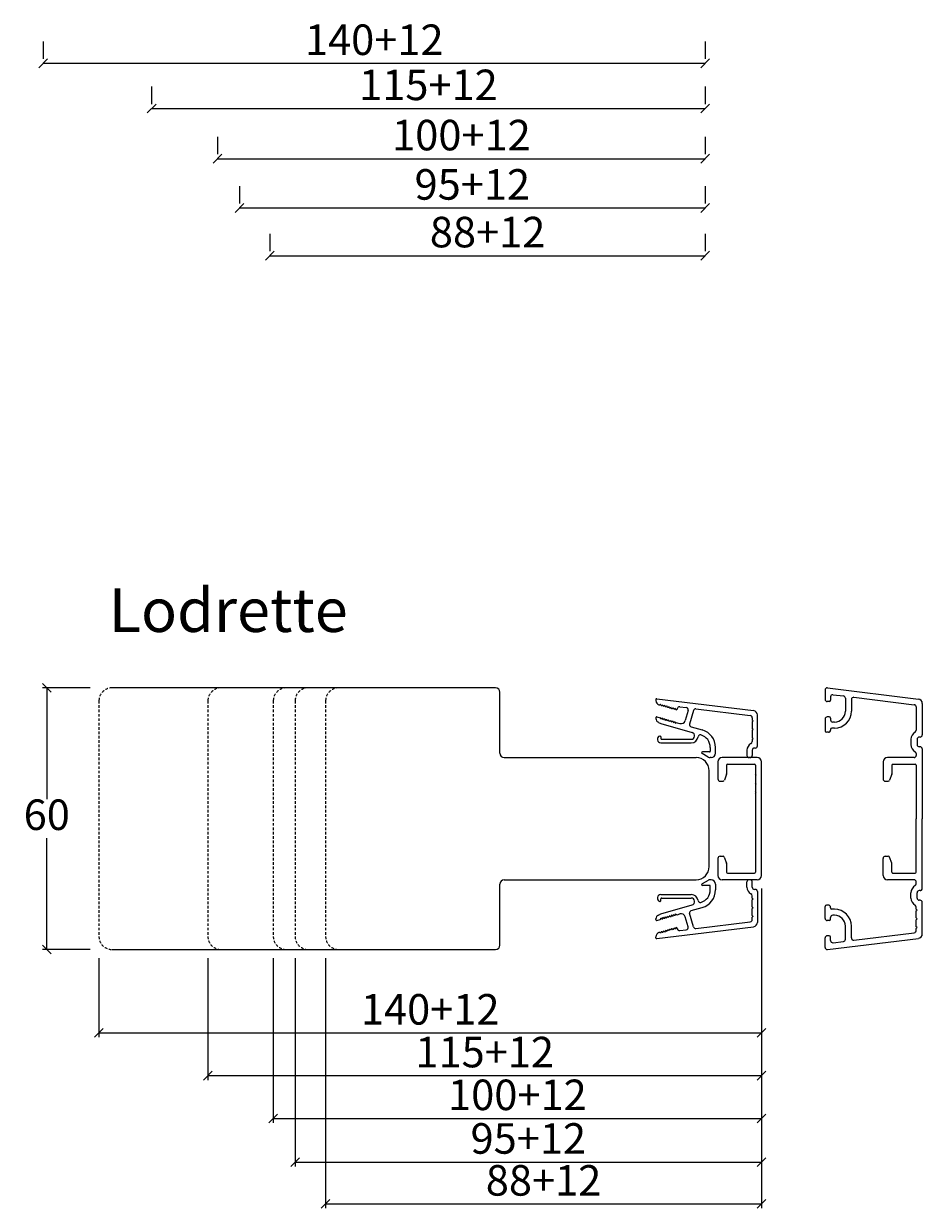
# Model space of a CAD drawing. Units: millimetres. Extents: x 2156 to 5268, y 976 to 2247.
# Drawn here: x 4638 to 4844, y 1661 to 1933 of the extents above; entities that cross this region are included whole.
import ezdxf

# ---------------------------------------------------------------- set-up
doc = ezdxf.new("R2010")
doc.units = ezdxf.units.MM
doc.linetypes.add('DGN_STYLE_2', pattern=[1, 0.6, -0.4])
doc.layers.add('1', color=7, linetype='Continuous')
doc.styles.get("Standard").update_dxf_attribs({"font": 'txt.shx', "height": 7})
doc.dimstyles.new('ISO-25', dxfattribs={"dimtxt": 2, "dimasz": 2, "dimexe": 1, "dimexo": 5, "dimgap": 1, "dimtad": 1, "dimtih": 1, "dimtoh": 1, "dimdec": 1, "dimtxsty": 'Standard', "dimblk": 'OBLIQUE', "dimcen": 5, "dimclrd": 1, "dimclre": 1, "dimadec": 0, "dimazin": 0, "dimtfac": 1, "dimtdec": 1, "dimtmove": 1, "dimatfit": 3, "dimldrblk": 'OBLIQUE', "dimfxl": 1.25, "dimarcsym": 0})

# ---------------------------------------------------------------- blocks, each defined once
blk = doc.blocks.new('_Oblique')
at = {"color": 0, "lineweight": -2}
blk.add_line((-0.5, -0.5), (0.5, 0.5), dxfattribs=at)
blk = doc.blocks.new('*D1155')
at = {"color": 1, "lineweight": -2, "transparency": 16777216}
for p, q in [((4653.12, 1780.35), (4642.15, 1780.35)), ((4643.15, 1780.35), (4643.15, 1754.85)), ((4643.15, 1720.35), (4643.15, 1745.85)), ((4653.12, 1720.35), (4642.15, 1720.35))]:
    blk.add_line(p, q, dxfattribs=at)
at = {"layer": 'Defpoints', "color": 0, "lineweight": 9, "transparency": 16777216}
for p in [(4658.12, 1780.35), (4643.15, 1720.35), (4658.12, 1720.35)]:
    blk.add_point(p, dxfattribs=at)
at = {"color": 1, "lineweight": -2, "transparency": 16777216, "xscale": 2, "yscale": 2, "zscale": 2}
for p, rotation in [((4643.15, 1780.35), 90), ((4643.15, 1720.35), 270)]:
    blk.add_blockref('_Oblique', p, dxfattribs=dict(at, rotation=rotation))
at = {"color": 0, "lineweight": 9, "transparency": 16777216, "insert": (4643.15, 1750.35), "char_height": 7, "attachment_point": 5}
blk.add_mtext('60', dxfattribs=at)
blk = doc.blocks.new('*D1161')
at = {"color": 1, "lineweight": -2, "transparency": 16777216}
for p, q in [((4807.12, 1734.35), (4807.12, 1700.23)), ((4655.12, 1718.35), (4655.12, 1700.23)), ((4655.12, 1701.23), (4807.12, 1701.23))]:
    blk.add_line(p, q, dxfattribs=at)
at = {"layer": 'Defpoints', "color": 0, "lineweight": 9, "transparency": 16777216}
for p in [(4807.12, 1739.35), (4655.12, 1723.35), (4807.12, 1701.23)]:
    blk.add_point(p, dxfattribs=at)
at = {"color": 1, "lineweight": -2, "transparency": 16777216, "xscale": 2, "yscale": 2, "zscale": 2, "rotation": 180}
blk.add_blockref('_Oblique', (4655.12, 1701.23), dxfattribs=at)
at = {"color": 1, "lineweight": -2, "transparency": 16777216, "xscale": 2, "yscale": 2, "zscale": 2}
blk.add_blockref('_Oblique', (4807.12, 1701.23), dxfattribs=at)
at = {"color": 0, "lineweight": 9, "transparency": 16777216, "insert": (4731.12, 1705.73), "char_height": 7, "attachment_point": 5}
blk.add_mtext('140+12', dxfattribs=at)
blk = doc.blocks.new('*D1162')
at = {"color": 1, "lineweight": -2, "transparency": 16777216}
for p, q in [((4807.12, 1734.35), (4807.12, 1690.43)), ((4680.12, 1718.35), (4680.12, 1690.43)), ((4680.12, 1691.43), (4807.12, 1691.43))]:
    blk.add_line(p, q, dxfattribs=at)
at = {"layer": 'Defpoints', "color": 0, "lineweight": 9, "transparency": 16777216}
for p in [(4807.12, 1739.35), (4680.12, 1723.35), (4807.12, 1691.43)]:
    blk.add_point(p, dxfattribs=at)
at = {"color": 1, "lineweight": -2, "transparency": 16777216, "xscale": 2, "yscale": 2, "zscale": 2, "rotation": 180}
blk.add_blockref('_Oblique', (4680.12, 1691.43), dxfattribs=at)
at = {"color": 1, "lineweight": -2, "transparency": 16777216, "xscale": 2, "yscale": 2, "zscale": 2}
blk.add_blockref('_Oblique', (4807.12, 1691.43), dxfattribs=at)
at = {"color": 0, "lineweight": 9, "transparency": 16777216, "insert": (4743.62, 1695.93), "char_height": 7, "attachment_point": 5}
blk.add_mtext('115+12', dxfattribs=at)
blk = doc.blocks.new('*D1163')
at = {"color": 1, "lineweight": -2, "transparency": 16777216}
for p, q in [((4807.12, 1734.35), (4807.12, 1680.62)), ((4695.12, 1718.35), (4695.12, 1680.62)), ((4695.12, 1681.62), (4807.12, 1681.62))]:
    blk.add_line(p, q, dxfattribs=at)
at = {"layer": 'Defpoints', "color": 0, "lineweight": 9, "transparency": 16777216}
for p in [(4807.12, 1739.35), (4695.12, 1723.35), (4807.12, 1681.62)]:
    blk.add_point(p, dxfattribs=at)
at = {"color": 1, "lineweight": -2, "transparency": 16777216, "xscale": 2, "yscale": 2, "zscale": 2, "rotation": 180}
blk.add_blockref('_Oblique', (4695.12, 1681.62), dxfattribs=at)
at = {"color": 1, "lineweight": -2, "transparency": 16777216, "xscale": 2, "yscale": 2, "zscale": 2}
blk.add_blockref('_Oblique', (4807.12, 1681.62), dxfattribs=at)
at = {"color": 0, "lineweight": 9, "transparency": 16777216, "insert": (4751.12, 1686.12), "char_height": 7, "attachment_point": 5}
blk.add_mtext('100+12', dxfattribs=at)
blk = doc.blocks.new('*D1164')
at = {"color": 1, "lineweight": -2, "transparency": 16777216}
for p, q in [((4807.12, 1734.35), (4807.12, 1670.62)), ((4700.12, 1718.35), (4700.12, 1670.62)), ((4700.12, 1671.62), (4807.12, 1671.62))]:
    blk.add_line(p, q, dxfattribs=at)
at = {"layer": 'Defpoints', "color": 0, "lineweight": 9, "transparency": 16777216}
for p in [(4807.12, 1739.35), (4700.12, 1723.35), (4807.12, 1671.62)]:
    blk.add_point(p, dxfattribs=at)
at = {"color": 1, "lineweight": -2, "transparency": 16777216, "xscale": 2, "yscale": 2, "zscale": 2, "rotation": 180}
blk.add_blockref('_Oblique', (4700.12, 1671.62), dxfattribs=at)
at = {"color": 1, "lineweight": -2, "transparency": 16777216, "xscale": 2, "yscale": 2, "zscale": 2}
blk.add_blockref('_Oblique', (4807.12, 1671.62), dxfattribs=at)
at = {"color": 0, "lineweight": 9, "transparency": 16777216, "insert": (4753.62, 1676.12), "char_height": 7, "attachment_point": 5}
blk.add_mtext('95+12', dxfattribs=at)
blk = doc.blocks.new('*D1165')
at = {"color": 1, "lineweight": -2, "transparency": 16777216}
for p, q in [((4807.12, 1734.35), (4807.12, 1661.01)), ((4707.12, 1718.35), (4707.12, 1661.01)), ((4707.12, 1662.01), (4807.12, 1662.01))]:
    blk.add_line(p, q, dxfattribs=at)
at = {"layer": 'Defpoints', "color": 0, "lineweight": 9, "transparency": 16777216}
for p in [(4807.12, 1739.35), (4707.12, 1723.35), (4807.12, 1662.01)]:
    blk.add_point(p, dxfattribs=at)
at = {"color": 1, "lineweight": -2, "transparency": 16777216, "xscale": 2, "yscale": 2, "zscale": 2, "rotation": 180}
blk.add_blockref('_Oblique', (4707.12, 1662.01), dxfattribs=at)
at = {"color": 1, "lineweight": -2, "transparency": 16777216, "xscale": 2, "yscale": 2, "zscale": 2}
blk.add_blockref('_Oblique', (4807.12, 1662.01), dxfattribs=at)
at = {"color": 0, "lineweight": 9, "transparency": 16777216, "insert": (4757.12, 1666.51), "char_height": 7, "attachment_point": 5}
blk.add_mtext('88+12', dxfattribs=at)
blk = doc.blocks.new('*D1238')
at = {"color": 1, "lineweight": -2, "transparency": 16777216}
for p, q in [((4642.34, 1928.54), (4642.34, 1924.54)), ((4794.21, 1928.54), (4794.21, 1924.54)), ((4642.34, 1923.54), (4794.21, 1923.54))]:
    blk.add_line(p, q, dxfattribs=at)
at = {"layer": 'Defpoints', "color": 0, "lineweight": 9, "transparency": 16777216}
for p in [(4642.34, 1923.54), (4794.21, 1923.54), (4794.21, 1923.54)]:
    blk.add_point(p, dxfattribs=at)
at = {"color": 1, "lineweight": -2, "transparency": 16777216, "xscale": 2, "yscale": 2, "zscale": 2, "rotation": 180}
blk.add_blockref('_Oblique', (4642.34, 1923.54), dxfattribs=at)
at = {"color": 1, "lineweight": -2, "transparency": 16777216, "xscale": 2, "yscale": 2, "zscale": 2}
blk.add_blockref('_Oblique', (4794.21, 1923.54), dxfattribs=at)
at = {"color": 0, "lineweight": 9, "transparency": 16777216, "insert": (4718.28, 1928.04), "char_height": 7, "attachment_point": 5}
blk.add_mtext('140+12', dxfattribs=at)
blk = doc.blocks.new('*D1239')
at = {"color": 1, "lineweight": -2, "transparency": 16777216}
for p, q in [((4667.21, 1918.19), (4667.21, 1914.19)), ((4794.21, 1918.19), (4794.21, 1914.19)), ((4667.21, 1913.19), (4794.21, 1913.19))]:
    blk.add_line(p, q, dxfattribs=at)
at = {"layer": 'Defpoints', "color": 0, "lineweight": 9, "transparency": 16777216}
for p in [(4667.21, 1913.19), (4794.21, 1913.19), (4794.21, 1913.19)]:
    blk.add_point(p, dxfattribs=at)
at = {"color": 1, "lineweight": -2, "transparency": 16777216, "xscale": 2, "yscale": 2, "zscale": 2, "rotation": 180}
blk.add_blockref('_Oblique', (4667.21, 1913.19), dxfattribs=at)
at = {"color": 1, "lineweight": -2, "transparency": 16777216, "xscale": 2, "yscale": 2, "zscale": 2}
blk.add_blockref('_Oblique', (4794.21, 1913.19), dxfattribs=at)
at = {"color": 0, "lineweight": 9, "transparency": 16777216, "insert": (4730.71, 1917.69), "char_height": 7, "attachment_point": 5}
blk.add_mtext('115+12', dxfattribs=at)
blk = doc.blocks.new('*D1240')
at = {"color": 1, "lineweight": -2, "transparency": 16777216}
for p, q in [((4682.34, 1906.68), (4682.34, 1902.68)), ((4794.21, 1906.68), (4794.21, 1902.68)), ((4682.34, 1901.68), (4794.21, 1901.68))]:
    blk.add_line(p, q, dxfattribs=at)
at = {"layer": 'Defpoints', "color": 0, "lineweight": 9, "transparency": 16777216}
for p in [(4682.34, 1901.68), (4794.21, 1901.68), (4794.21, 1901.68)]:
    blk.add_point(p, dxfattribs=at)
at = {"color": 1, "lineweight": -2, "transparency": 16777216, "xscale": 2, "yscale": 2, "zscale": 2, "rotation": 180}
blk.add_blockref('_Oblique', (4682.34, 1901.68), dxfattribs=at)
at = {"color": 1, "lineweight": -2, "transparency": 16777216, "xscale": 2, "yscale": 2, "zscale": 2}
blk.add_blockref('_Oblique', (4794.21, 1901.68), dxfattribs=at)
at = {"color": 0, "lineweight": 9, "transparency": 16777216, "insert": (4738.28, 1906.18), "char_height": 7, "attachment_point": 5}
blk.add_mtext('100+12', dxfattribs=at)
blk = doc.blocks.new('*D1241')
at = {"color": 1, "lineweight": -2, "transparency": 16777216}
for p, q in [((4687.34, 1895.37), (4687.34, 1891.37)), ((4794.21, 1895.37), (4794.21, 1891.37)), ((4687.34, 1890.37), (4794.21, 1890.37))]:
    blk.add_line(p, q, dxfattribs=at)
at = {"layer": 'Defpoints', "color": 0, "lineweight": 9, "transparency": 16777216}
for p in [(4687.34, 1890.37), (4794.21, 1890.37), (4794.21, 1890.37)]:
    blk.add_point(p, dxfattribs=at)
at = {"color": 1, "lineweight": -2, "transparency": 16777216, "xscale": 2, "yscale": 2, "zscale": 2, "rotation": 180}
blk.add_blockref('_Oblique', (4687.34, 1890.37), dxfattribs=at)
at = {"color": 1, "lineweight": -2, "transparency": 16777216, "xscale": 2, "yscale": 2, "zscale": 2}
blk.add_blockref('_Oblique', (4794.21, 1890.37), dxfattribs=at)
at = {"color": 0, "lineweight": 9, "transparency": 16777216, "insert": (4740.78, 1894.87), "char_height": 7, "width": 43.1667, "attachment_point": 5}
blk.add_mtext('95+12', dxfattribs=at)
blk = doc.blocks.new('*D1242')
at = {"color": 1, "lineweight": -2, "transparency": 16777216}
for p, q in [((4694.34, 1884.44), (4694.34, 1880.44)), ((4794.21, 1884.44), (4794.21, 1880.44)), ((4694.34, 1879.44), (4794.21, 1879.44))]:
    blk.add_line(p, q, dxfattribs=at)
at = {"layer": 'Defpoints', "color": 0, "lineweight": 9, "transparency": 16777216}
for p in [(4694.34, 1879.44), (4794.21, 1879.44), (4794.21, 1879.44)]:
    blk.add_point(p, dxfattribs=at)
at = {"color": 1, "lineweight": -2, "transparency": 16777216, "xscale": 2, "yscale": 2, "zscale": 2, "rotation": 180}
blk.add_blockref('_Oblique', (4694.34, 1879.44), dxfattribs=at)
at = {"color": 1, "lineweight": -2, "transparency": 16777216, "xscale": 2, "yscale": 2, "zscale": 2}
blk.add_blockref('_Oblique', (4794.21, 1879.44), dxfattribs=at)
at = {"color": 0, "lineweight": 9, "transparency": 16777216, "insert": (4744.28, 1883.94), "char_height": 7, "attachment_point": 5}
blk.add_mtext('88+12', dxfattribs=at)

msp = doc.modelspace()

# ---------------------------------------------------------------- linework, layer by layer
at = {"lineweight": 9}
for p, q in [((4746.12, 1780.35), (4658.12, 1780.35)), ((4747.12, 1765.35), (4747.12, 1779.35)), ((4748.12, 1764.35), (4792.12, 1764.35)), ((4748.12, 1736.35), (4792.12, 1736.35)), ((4747.12, 1721.35), (4747.12, 1735.35)), ((4658.12, 1720.35), (4746.12, 1720.35))]:
    msp.add_line(p, q, dxfattribs=at)
at = {"lineweight": 5}
msp.add_line((4795.12, 1739.35), (4795.12, 1761.35), dxfattribs=at)
at = {"linetype": 'DGN_STYLE_2', "lineweight": 9}
for points in [[(4658.12, 1780.35, 0.414214), (4655.12, 1777.35), (4655.12, 1723.35, 0.414214), (4658.12, 1720.35)], [(4683.12, 1780.35, 0.414214), (4680.12, 1777.35), (4680.12, 1723.35, 0.414214), (4683.12, 1720.35)], [(4698.12, 1780.35, 0.414214), (4695.12, 1777.35), (4695.12, 1723.35, 0.414214), (4698.12, 1720.35)], [(4703.12, 1780.35, 0.414214), (4700.12, 1777.35), (4700.12, 1723.35, 0.414214), (4703.12, 1720.35)], [(4710.12, 1780.35, 0.414214), (4707.12, 1777.35), (4707.12, 1723.35, 0.414214), (4710.12, 1720.35)]]:
    msp.add_lwpolyline(points, format="xyb", dxfattribs=at)
at = {"lineweight": 9}
for centre, start, end in [((4746.12, 1779.35), 0, 90), ((4748.12, 1765.35), 180, 270), ((4748.12, 1735.35), 90, 180), ((4746.12, 1721.35), 270, 0)]:
    msp.add_arc(centre, 1, start, end, dxfattribs=at)
at = {"lineweight": 5}
for centre, start, end in [((4792.12, 1761.35), 0, 90), ((4792.12, 1739.35), 270, 0)]:
    msp.add_arc(centre, 3, start, end, dxfattribs=at)
at = {"layer": '1', "color": 3, "linetype": 'Continuous', "lineweight": 13}
for p, q in [((4821.71, 1779.85), (4821.71, 1777.7)), ((4822.28, 1780.34), (4843.14, 1777.78)), ((4822.66, 1777.2), (4822.21, 1777.2)), ((4822.96, 1778.28), (4822.96, 1777.5)), ((4823.53, 1778.78), (4825.93, 1778.49)), ((4826.36, 1777.99), (4826.36, 1775)), ((4827.76, 1777.69), (4827.76, 1775)), ((4828.33, 1778.19), (4842.18, 1776.49)), ((4844.01, 1776.79), (4844.01, 1769.55)), ((4822.66, 1773.7), (4822.21, 1773.7)), ((4842.61, 1775.99), (4842.61, 1770.63)), ((4821.71, 1773.2), (4821.71, 1770.45)), ((4822.96, 1773.4), (4822.96, 1773)), ((4823.86, 1771.1), (4823.26, 1771.1)), ((4823.86, 1772.5), (4823.46, 1772.5)), ((4822.46, 1770.15), (4822.01, 1770.15)), ((4822.96, 1770.8), (4822.96, 1770.65)), ((4841.41, 1768.55), (4841.41, 1767.35)), ((4842.81, 1768.55), (4842.81, 1767.35)), ((4843.51, 1769.05), (4843.31, 1769.05)), ((4843.51, 1766.85), (4843.31, 1766.85)), ((4844.01, 1766.35), (4844.01, 1750.35)), ((4835.01, 1763.35), (4835.01, 1759.45)), ((4842.11, 1764.35), (4836.01, 1764.35)), ((4837.21, 1762.85), (4842.41, 1762.85)), ((4842.61, 1765.27), (4842.61, 1764.85)), ((4837, 1760.55), (4836.49, 1759.15)), ((4837.01, 1762.65), (4837.01, 1760.65)), ((4842.61, 1762.65), (4842.61, 1750.35)), ((4835.51, 1758.95), (4836.2, 1758.95)), ((4842.61, 1738.05), (4842.61, 1750.35)), ((4844.01, 1734.35), (4844.01, 1750.35)), ((4835.01, 1737.35), (4835.01, 1741.25)), ((4835.51, 1741.75), (4836.2, 1741.75)), ((4837, 1740.15), (4836.49, 1741.55)), ((4837.01, 1738.05), (4837.01, 1740.05)), ((4842.11, 1736.35), (4836.01, 1736.35)), ((4837.21, 1737.85), (4842.41, 1737.85)), ((4842.61, 1735.43), (4842.61, 1735.85)), ((4841.41, 1732.15), (4841.41, 1733.35)), ((4842.81, 1732.15), (4842.81, 1733.35)), ((4843.51, 1733.85), (4843.31, 1733.85)), ((4821.71, 1727.5), (4821.71, 1730.25)), ((4822.46, 1730.55), (4822.01, 1730.55)), ((4843.51, 1731.65), (4843.31, 1731.65)), ((4844.01, 1723.91), (4844.01, 1731.15)), ((4822.96, 1729.9), (4822.96, 1730.05)), ((4822.96, 1727.3), (4822.96, 1727.7)), ((4823.86, 1729.6), (4823.26, 1729.6)), ((4823.86, 1728.2), (4823.46, 1728.2)), ((4842.61, 1729.59), (4842.61, 1730.07)), ((4842.81, 1729.39), (4842.61, 1729.59)), ((4842.61, 1729.19), (4842.81, 1729.39)), ((4842.61, 1727.59), (4842.61, 1729.19)), ((4842.81, 1727.39), (4842.61, 1727.59)), ((4822.66, 1727), (4822.21, 1727)), ((4826.36, 1722.71), (4826.36, 1725.7)), ((4827.76, 1723), (4827.76, 1725.7)), ((4842.61, 1727.19), (4842.81, 1727.39)), ((4842.61, 1725.59), (4842.61, 1727.19)), ((4842.81, 1725.39), (4842.61, 1725.59)), ((4842.61, 1725.19), (4842.81, 1725.39)), ((4842.61, 1724.7), (4842.61, 1725.19)), ((4821.71, 1720.85), (4821.71, 1723)), ((4822.66, 1723.5), (4822.21, 1723.5)), ((4822.28, 1720.35), (4843.14, 1722.91)), ((4822.96, 1722.41), (4822.96, 1723.2)), ((4823.53, 1721.92), (4825.93, 1722.21)), ((4828.33, 1722.51), (4842.18, 1724.21))]:
    msp.add_line(p, q, dxfattribs=at)
at = {"layer": '1', "color": 3, "linetype": 'Continuous', "lineweight": 13, "ltscale": 0.375}
for p, q in [((4782.88, 1777.65), (4782.88, 1777.42)), ((4783.11, 1777.85), (4805.3, 1775.12)), ((4783.61, 1776.46), (4783.67, 1776.44)), ((4783.92, 1776.58), (4783.93, 1776.62)), ((4784.02, 1776.41), (4783.93, 1776.62)), ((4784.4, 1776.44), (4784.41, 1776.49)), ((4784.5, 1776.28), (4784.41, 1776.49)), ((4783.14, 1773.68), (4783.91, 1773.46)), ((4784.88, 1776.3), (4784.89, 1776.35)), ((4784.99, 1776.14), (4784.89, 1776.35)), ((4785.36, 1776.16), (4785.38, 1776.21)), ((4785.47, 1776), (4785.38, 1776.21)), ((4785.84, 1776.02), (4785.86, 1776.07)), ((4785.95, 1775.86), (4785.86, 1776.07)), ((4786.32, 1775.89), (4786.34, 1775.93)), ((4786.43, 1775.72), (4786.34, 1775.93)), ((4786.8, 1775.75), (4786.82, 1775.8)), ((4786.91, 1775.59), (4786.82, 1775.8)), ((4787.28, 1775.61), (4787.3, 1775.66)), ((4787.39, 1775.45), (4787.3, 1775.66)), ((4787.81, 1775.64), (4787.76, 1775.47)), ((4788.35, 1775.99), (4789.86, 1775.81)), ((4790.28, 1775.17), (4789.62, 1772.86)), ((4791.53, 1775.18), (4790.63, 1772.05)), ((4792.07, 1775.54), (4804.54, 1774.01)), ((4806.18, 1767.05), (4806.18, 1774.13)), ((4782.88, 1773.49), (4782.88, 1773.35)), ((4783.46, 1772.44), (4784.04, 1772.17)), ((4784.22, 1773.29), (4784.03, 1773.16)), ((4784.04, 1773.21), (4784.03, 1773.16)), ((4784.04, 1772.17), (4791.21, 1770.12)), ((4784.7, 1773.16), (4784.51, 1773.03)), ((4784.52, 1773.07), (4784.51, 1773.03)), ((4785.18, 1773.02), (4784.99, 1772.89)), ((4785.01, 1772.94), (4784.99, 1772.89)), ((4785.66, 1772.88), (4785.47, 1772.75)), ((4785.49, 1772.8), (4785.47, 1772.75)), ((4786.14, 1772.74), (4785.95, 1772.61)), ((4785.97, 1772.66), (4785.95, 1772.61)), ((4786.62, 1772.6), (4786.43, 1772.47)), ((4786.45, 1772.52), (4786.43, 1772.47)), ((4787.1, 1772.47), (4786.91, 1772.34)), ((4786.93, 1772.38), (4786.91, 1772.34)), ((4787.58, 1772.33), (4787.39, 1772.2)), ((4787.41, 1772.25), (4787.39, 1772.2)), ((4787.75, 1772.36), (4788.38, 1772.18)), ((4790.97, 1771.43), (4793.54, 1770.7)), ((4804.98, 1773.51), (4804.98, 1772.96)), ((4805.18, 1772.76), (4804.98, 1772.96)), ((4804.98, 1772.56), (4805.18, 1772.76)), ((4804.98, 1772.56), (4804.98, 1770.96)), ((4805.18, 1770.76), (4804.98, 1770.96)), ((4784.03, 1769.11), (4784.03, 1768.75)), ((4784.23, 1768.55), (4790.99, 1768.55)), ((4804.98, 1770.56), (4805.18, 1770.76)), ((4804.98, 1770.56), (4804.98, 1768.96)), ((4805.18, 1768.76), (4804.98, 1768.96)), ((4804.98, 1768.56), (4805.18, 1768.76)), ((4804.98, 1768.56), (4804.98, 1768.01)), ((4784.03, 1767.75), (4790.99, 1767.75)), ((4795.18, 1765.65), (4793.58, 1765.65)), ((4795.38, 1766.66), (4795.38, 1765.85)), ((4796.58, 1765.35), (4796.58, 1766.66)), ((4803.78, 1766.05), (4803.78, 1764.85)), ((4804.98, 1766.05), (4804.98, 1764.85)), ((4805.68, 1766.55), (4805.48, 1766.55)), ((4795.58, 1764.35), (4795.36, 1764.35)), ((4804.48, 1764.35), (4804.28, 1764.35)), ((4803.78, 1734.65), (4803.78, 1735.85)), ((4804.48, 1736.35), (4804.28, 1736.35)), ((4804.98, 1734.65), (4804.98, 1735.85)), ((4784.03, 1732.95), (4790.99, 1732.95)), ((4795.18, 1735.05), (4793.58, 1735.05)), ((4795.38, 1734.04), (4795.38, 1734.85)), ((4796.58, 1735.35), (4796.58, 1734.04)), ((4805.68, 1734.15), (4805.48, 1734.15)), ((4806.18, 1733.65), (4806.18, 1726.57)), ((4784.03, 1731.58), (4784.03, 1731.95)), ((4784.04, 1728.52), (4791.21, 1730.58)), ((4784.23, 1732.15), (4790.99, 1732.15)), ((4804.98, 1732.14), (4804.98, 1732.69)), ((4804.98, 1732.14), (4805.18, 1731.94)), ((4805.18, 1731.94), (4804.98, 1731.74)), ((4804.98, 1730.14), (4804.98, 1731.74)), ((4783.46, 1728.25), (4784.04, 1728.52)), ((4784.22, 1727.4), (4784.03, 1727.53)), ((4784.04, 1727.48), (4784.03, 1727.53)), ((4784.52, 1727.62), (4784.51, 1727.67)), ((4784.7, 1727.54), (4784.51, 1727.67)), ((4785.01, 1727.76), (4784.99, 1727.81)), ((4785.18, 1727.68), (4784.99, 1727.81)), ((4785.49, 1727.9), (4785.47, 1727.95)), ((4785.66, 1727.82), (4785.47, 1727.95)), ((4785.97, 1728.04), (4785.95, 1728.08)), ((4786.14, 1727.95), (4785.95, 1728.08)), ((4786.45, 1728.17), (4786.43, 1728.22)), ((4786.62, 1728.09), (4786.43, 1728.22)), ((4786.93, 1728.31), (4786.91, 1728.36)), ((4787.1, 1728.23), (4786.91, 1728.36)), ((4787.41, 1728.45), (4787.39, 1728.5)), ((4787.58, 1728.37), (4787.39, 1728.5)), ((4787.75, 1728.34), (4788.38, 1728.52)), ((4790.28, 1725.52), (4789.62, 1727.83)), ((4791.53, 1725.52), (4790.63, 1728.65)), ((4790.97, 1729.26), (4793.54, 1730)), ((4804.98, 1730.14), (4805.18, 1729.94)), ((4805.18, 1729.94), (4804.98, 1729.74)), ((4804.98, 1728.14), (4804.98, 1729.74)), ((4804.98, 1728.14), (4805.18, 1727.94)), ((4805.18, 1727.94), (4804.98, 1727.74)), ((4804.98, 1727.19), (4804.98, 1727.74)), ((4782.88, 1727.21), (4782.88, 1727.35)), ((4783.11, 1722.85), (4805.3, 1725.58)), ((4783.14, 1727.02), (4783.91, 1727.24)), ((4785.95, 1724.83), (4785.86, 1724.62)), ((4786.32, 1724.81), (4786.34, 1724.76)), ((4786.43, 1724.97), (4786.34, 1724.76)), ((4786.8, 1724.95), (4786.82, 1724.9)), ((4786.91, 1725.11), (4786.82, 1724.9)), ((4787.28, 1725.09), (4787.3, 1725.04)), ((4787.39, 1725.25), (4787.3, 1725.04)), ((4787.81, 1725.06), (4787.76, 1725.22)), ((4788.35, 1724.7), (4789.86, 1724.89)), ((4792.07, 1725.16), (4804.54, 1726.69)), ((4782.88, 1723.05), (4782.88, 1723.28)), ((4783.61, 1724.24), (4783.67, 1724.26)), ((4783.92, 1724.12), (4783.93, 1724.07)), ((4784.02, 1724.28), (4783.93, 1724.07)), ((4784.4, 1724.26), (4784.41, 1724.21)), ((4784.5, 1724.42), (4784.41, 1724.21)), ((4784.88, 1724.4), (4784.89, 1724.35)), ((4784.99, 1724.56), (4784.89, 1724.35)), ((4785.36, 1724.53), (4785.38, 1724.49)), ((4785.47, 1724.7), (4785.38, 1724.49)), ((4785.84, 1724.67), (4785.86, 1724.62))]:
    msp.add_line(p, q, dxfattribs=at)
at = {"layer": '1', "color": 3, "linetype": 'Continuous', "lineweight": 5, "ltscale": 0.375}
for p, q in [((4794.86, 1764.48), (4793.48, 1765.27)), ((4794.86, 1736.21), (4793.48, 1735.42)), ((4795.58, 1736.35), (4795.36, 1736.35))]:
    msp.add_line(p, q, dxfattribs=at)
at = {"layer": '1', "color": 3, "linetype": 'Continuous', "lineweight": 13, "ltscale": 0.75}
for p, q in [((4797.12, 1763.35), (4797.12, 1759.45)), ((4806.12, 1764.35), (4798.12, 1764.35)), ((4799.32, 1762.85), (4805.52, 1762.85)), ((4807.12, 1737.35), (4807.12, 1763.35)), ((4799.11, 1760.55), (4798.6, 1759.15)), ((4799.12, 1762.65), (4799.12, 1760.65)), ((4805.72, 1762.65), (4805.72, 1760.55)), ((4805.92, 1760.35), (4805.72, 1760.55)), ((4805.72, 1760.15), (4805.92, 1760.35)), ((4805.72, 1760.15), (4805.72, 1758.55)), ((4797.62, 1758.95), (4798.31, 1758.95)), ((4805.92, 1758.35), (4805.72, 1758.55)), ((4805.72, 1758.15), (4805.92, 1758.35)), ((4805.72, 1758.15), (4805.72, 1756.55)), ((4805.92, 1756.35), (4805.72, 1756.55)), ((4805.72, 1756.15), (4805.92, 1756.35)), ((4805.72, 1756.15), (4805.72, 1738.05)), ((4797.12, 1741.25), (4797.12, 1737.35)), ((4797.62, 1741.75), (4798.31, 1741.75)), ((4798.59, 1741.55), (4799.1, 1740.15)), ((4799.12, 1740.05), (4799.12, 1738.05)), ((4806.12, 1736.35), (4798.12, 1736.35)), ((4799.32, 1737.85), (4805.52, 1737.85))]:
    msp.add_line(p, q, dxfattribs=at)
at = {"layer": '1', "color": 3, "linetype": 'Continuous', "lineweight": 13}
for centre, radius, start, end in [((4822.21, 1779.85), 0.5, 83, 180), ((4822.21, 1777.7), 0.5, 180, 270), ((4822.66, 1777.5), 0.3, 270, 0), ((4823.46, 1778.28), 0.5, 83, 180), ((4825.86, 1777.99), 0.5, 0, 83), ((4828.26, 1777.69), 0.5, 83, 180), ((4842.11, 1775.99), 0.5, 0, 83), ((4843.01, 1776.79), 1, 0, 83), ((4822.21, 1773.2), 0.5, 90, 180), ((4822.66, 1773.4), 0.3, 0, 90), ((4823.86, 1775), 3.9, 270, 0), ((4823.86, 1775), 2.5, 270, 0), ((4823.46, 1773), 0.5, 180, 270), ((4823.26, 1770.8), 0.3, 90, 180), ((4822.01, 1770.45), 0.3, 180, 270), ((4822.46, 1770.65), 0.5, 270, 0), ((4843.31, 1768.55), 1.9, 120, 180), ((4842.11, 1770.63), 0.5, 300, 0), ((4843.31, 1768.55), 0.5, 90, 180), ((4843.51, 1769.55), 0.5, 270, 0), ((4843.31, 1767.35), 1.9, 180, 240), ((4842.11, 1765.27), 0.5, 0, 60), ((4843.31, 1767.35), 0.5, 180, 270), ((4843.51, 1766.35), 0.5, 0, 90), ((4836.01, 1763.35), 1, 90, 180), ((4837.21, 1762.65), 0.2, 90, 180), ((4842.11, 1764.85), 0.5, 270, 0), ((4842.41, 1762.65), 0.2, 0, 90), ((4836.71, 1760.65), 0.3, 340, 360), ((4835.51, 1759.45), 0.5, 180, 270), ((4836.2, 1759.25), 0.3, 270, 340), ((4835.51, 1741.25), 0.5, 90, 180), ((4836.2, 1741.45), 0.3, 20, 90), ((4836.71, 1740.05), 0.3, 360, 20), ((4836.01, 1737.35), 1, 180, 270), ((4837.21, 1738.05), 0.2, 180, 270), ((4842.11, 1735.85), 0.5, 0, 90), ((4842.41, 1738.05), 0.2, 270, 0), ((4843.31, 1733.35), 1.9, 120, 180), ((4842.11, 1735.43), 0.5, 300, 0), ((4843.31, 1733.35), 0.5, 90, 180), ((4843.51, 1734.35), 0.5, 270, 0), ((4822.01, 1730.25), 0.3, 90, 180), ((4822.46, 1730.05), 0.5, 0, 90), ((4843.31, 1732.15), 1.9, 180, 240), ((4842.11, 1730.07), 0.5, 0, 60), ((4843.31, 1732.15), 0.5, 180, 270), ((4843.51, 1731.15), 0.5, 0, 90), ((4822.21, 1727.5), 0.5, 180, 270), ((4823.26, 1729.9), 0.3, 180, 270), ((4823.46, 1727.7), 0.5, 90, 180), ((4823.86, 1725.7), 3.9, 0, 90), ((4823.86, 1725.7), 2.5, 0, 90), ((4822.66, 1727.3), 0.3, 270, 0), ((4822.21, 1723), 0.5, 90, 180), ((4822.66, 1723.2), 0.3, 0, 90), ((4823.46, 1722.41), 0.5, 180, 277), ((4825.86, 1722.71), 0.5, 277, 0), ((4828.26, 1723), 0.5, 180, 277), ((4842.11, 1724.7), 0.5, 277, 0), ((4843.01, 1723.91), 1, 277, 0), ((4822.21, 1720.85), 0.5, 180, 277)]:
    msp.add_arc(centre, radius, start, end, dxfattribs=at)
at = {"layer": '1', "color": 3, "linetype": 'Continuous', "lineweight": 13, "ltscale": 0.375}
for centre, radius, start, end in [((4783.08, 1777.65), 0.2, 83, 180), ((4783.88, 1777.42), 1, 180, 254), ((4783.73, 1776.63), 0.2, 254, 344), ((4784.21, 1776.49), 0.2, 203.4209, 344), ((4783.08, 1773.49), 0.2, 74, 180), ((4784.69, 1776.36), 0.2, 203.4209, 344), ((4785.17, 1776.22), 0.2, 203.4209, 344), ((4785.65, 1776.08), 0.2, 203.4209, 344), ((4786.13, 1775.94), 0.2, 203.4209, 344), ((4786.61, 1775.8), 0.2, 203.4209, 344), ((4787.09, 1775.67), 0.2, 203.4209, 344), ((4787.57, 1775.53), 0.2, 203.4209, 344), ((4788.29, 1775.5), 0.5, 83, 164), ((4789.8, 1775.31), 0.5, 344, 83), ((4792.01, 1775.04), 0.5, 83, 164), ((4804.48, 1773.51), 0.5, 0, 83), ((4805.18, 1774.13), 1, 0, 83), ((4783.88, 1773.35), 1, 180, 245), ((4783.85, 1773.27), 0.2, 344, 74), ((4784.33, 1773.13), 0.2, 344, 124.5791), ((4784.81, 1772.99), 0.2, 344, 124.5791), ((4785.29, 1772.85), 0.2, 344, 124.5791), ((4785.77, 1772.72), 0.2, 344, 124.5791), ((4786.25, 1772.58), 0.2, 344, 124.5791), ((4786.74, 1772.44), 0.2, 344, 124.5791), ((4787.22, 1772.3), 0.2, 344, 124.5791), ((4787.7, 1772.16), 0.2, 74, 124.5791), ((4788.66, 1773.14), 1, 254, 344), ((4791.11, 1771.91), 0.5, 164, 254), ((4784.03, 1768.55), 0.8, 109.4712, 270), ((4783.83, 1769.11), 0.2, 0, 109.4712), ((4784.23, 1768.75), 0.2, 180, 270), ((4790.99, 1769.35), 0.8, 270, 74), ((4790.99, 1769.35), 1.6, 270, 352.2131), ((4793.07, 1769.06), 0.5, 74.1208, 172.2131), ((4792.38, 1766.66), 3, 0, 74.1208), ((4792.38, 1766.66), 4.2, 0, 74), ((4793.58, 1765.45), 0.2, 90, 180), ((4795.18, 1765.85), 0.2, 270, 0), ((4805.48, 1766.05), 1.7, 117.0357, 180), ((4804.48, 1768.01), 0.5, 297.0357, 0), ((4805.48, 1766.05), 0.5, 90, 180), ((4805.68, 1767.05), 0.5, 270, 0), ((4793.58, 1765.45), 0.2, 180, 240.4761), ((4795.36, 1765.35), 1, 239.9998, 270), ((4795.58, 1765.35), 1, 270, 0), ((4804.28, 1764.85), 0.5, 180, 270), ((4804.48, 1764.85), 0.5, 270, 0), ((4795.58, 1735.35), 1, 0, 90), ((4804.28, 1735.85), 0.5, 90, 180), ((4804.48, 1735.85), 0.5, 0, 90), ((4784.03, 1732.15), 0.8, 90, 250.5288), ((4790.99, 1731.35), 1.6, 7.7869, 90), ((4792.38, 1734.04), 3, 285.8792, 0), ((4793.58, 1735.25), 0.2, 180, 270), ((4792.38, 1734.04), 4.2, 286, 0), ((4795.18, 1734.85), 0.2, 0, 90), ((4805.48, 1734.65), 1.7, 180, 242.9643), ((4804.48, 1732.69), 0.5, 0, 62.9643), ((4805.48, 1734.65), 0.5, 180, 270), ((4805.68, 1733.65), 0.5, 0, 90), ((4783.83, 1731.58), 0.2, 250.5288, 0), ((4784.23, 1731.95), 0.2, 90, 180), ((4790.99, 1731.35), 0.8, 286, 90), ((4793.07, 1731.63), 0.5, 187.7869, 285.8792), ((4783.88, 1727.35), 1, 115, 180), ((4783.85, 1727.43), 0.2, 286, 16), ((4784.33, 1727.57), 0.2, 235.4209, 16), ((4784.81, 1727.71), 0.2, 235.4209, 16), ((4785.29, 1727.84), 0.2, 235.4209, 16), ((4785.77, 1727.98), 0.2, 235.4209, 16), ((4786.25, 1728.12), 0.2, 235.4209, 16), ((4786.74, 1728.26), 0.2, 235.4209, 16), ((4787.22, 1728.39), 0.2, 235.4209, 16), ((4787.7, 1728.53), 0.2, 235.4209, 286), ((4788.66, 1727.56), 1, 16, 106), ((4791.11, 1728.78), 0.5, 106, 196), ((4783.08, 1727.21), 0.2, 180, 286), ((4785.65, 1724.62), 0.2, 16, 156.5791), ((4786.13, 1724.75), 0.2, 16, 156.5791), ((4786.61, 1724.89), 0.2, 16, 156.5791), ((4787.09, 1725.03), 0.2, 16, 156.5791), ((4787.57, 1725.17), 0.2, 16, 156.5791), ((4788.29, 1725.2), 0.5, 196, 277), ((4789.8, 1725.38), 0.5, 277, 16), ((4792.01, 1725.66), 0.5, 196, 277), ((4804.48, 1727.19), 0.5, 277, 0), ((4805.18, 1726.57), 1, 277, 0), ((4783.88, 1723.28), 1, 106, 180), ((4783.08, 1723.05), 0.2, 180, 277), ((4783.73, 1724.07), 0.2, 16, 106), ((4784.21, 1724.2), 0.2, 16, 156.5791), ((4784.69, 1724.34), 0.2, 16, 156.5791), ((4785.17, 1724.48), 0.2, 16, 156.5791)]:
    msp.add_arc(centre, radius, start, end, dxfattribs=at)
at = {"layer": '1', "color": 3, "linetype": 'Continuous', "lineweight": 13, "ltscale": 0.75}
for centre, radius, start, end in [((4798.12, 1763.35), 1, 90, 180), ((4799.32, 1762.65), 0.2, 90, 180), ((4805.52, 1762.65), 0.2, 0, 90), ((4806.12, 1763.35), 1, 0, 90), ((4798.82, 1760.65), 0.3, 340, 0), ((4797.62, 1759.45), 0.5, 180, 270), ((4797.62, 1759.45), 0.5, 180, 270), ((4798.31, 1759.25), 0.3, 270, 340), ((4797.62, 1741.25), 0.5, 90, 180), ((4798.31, 1741.45), 0.3, 20, 90), ((4798.82, 1740.05), 0.3, 0, 20), ((4798.12, 1737.35), 1, 180, 270), ((4799.32, 1738.05), 0.2, 180, 270), ((4805.52, 1738.05), 0.2, 270, 0), ((4806.12, 1737.35), 1, 270, 0)]:
    msp.add_arc(centre, radius, start, end, dxfattribs=at)
at = {"layer": '1', "color": 3, "linetype": 'Continuous', "lineweight": 5, "ltscale": 0.375}
for centre, radius, start, end in [((4795.36, 1735.35), 1, 90, 120.0002), ((4793.58, 1735.25), 0.2, 119.5239, 180)]:
    msp.add_arc(centre, radius, start, end, dxfattribs=at)

# ---------------------------------------------------------------- texts
at = {"lineweight": 9, "insert": (4657.37, 1803.16), "char_height": 10, "attachment_point": 1}
msp.add_mtext_dynamic_manual_height_columns('{\\fArial|b0|i0|c0|p34;Lodrette}', width=170.4968, gutter_width=25, heights=[0], dxfattribs=at)

# ---------------------------------------------------------------- dimensions: what is measured, and where the dimension line sits
at = {"lineweight": 9}
for base, p1, p2, text, picture, middle in [((4794.21, 1923.54), (4642.34, 1923.54), (4794.21, 1923.54), '140+12', '*D1238', (4718.28, 1928.04)), ((4794.21, 1913.19), (4667.21, 1913.19), (4794.21, 1913.19), '115+12', '*D1239', (4730.71, 1917.69)), ((4794.21, 1901.68), (4682.34, 1901.68), (4794.21, 1901.68), '100+12', '*D1240', (4738.28, 1906.18)), ((4794.21, 1890.37), (4687.34, 1890.37), (4794.21, 1890.37), '95+12', '*D1241', (4740.78, 1894.87)), ((4794.21, 1879.44), (4694.34, 1879.44), (4794.21, 1879.44), '88+12', '*D1242', (4744.28, 1883.94)), ((4807.12, 1701.23), (4655.12, 1723.35), (4807.12, 1739.35), '140+12', '*D1161', (4731.12, 1705.73)), ((4807.12, 1691.43), (4680.12, 1723.35), (4807.12, 1739.35), '115+12', '*D1162', (4743.62, 1695.93)), ((4807.12, 1681.62), (4695.12, 1723.35), (4807.12, 1739.35), '100+12', '*D1163', (4751.12, 1686.12)), ((4807.12, 1671.62), (4700.12, 1723.35), (4807.12, 1739.35), '95+12', '*D1164', (4753.62, 1676.12)), ((4807.12, 1662.01), (4707.12, 1723.35), (4807.12, 1739.35), '88+12', '*D1165', (4757.12, 1666.51))]:
    dim = msp.add_linear_dim(base=base, p1=p1, p2=p2, text=text, dimstyle='ISO-25', dxfattribs=at)
    dim.commit()
    dim.dimension.update_dxf_attribs({"geometry": picture, "text_midpoint": middle})
dim = msp.add_linear_dim(base=(4643.15, 1720.35), p1=(4658.12, 1780.35), p2=(4658.12, 1720.35), angle=90, dimstyle='ISO-25', dxfattribs=at)
dim.commit()
dim.dimension.update_dxf_attribs({"geometry": '*D1155', "text_midpoint": (4643.15, 1750.35)})

doc.saveas('drawing.dxf')
